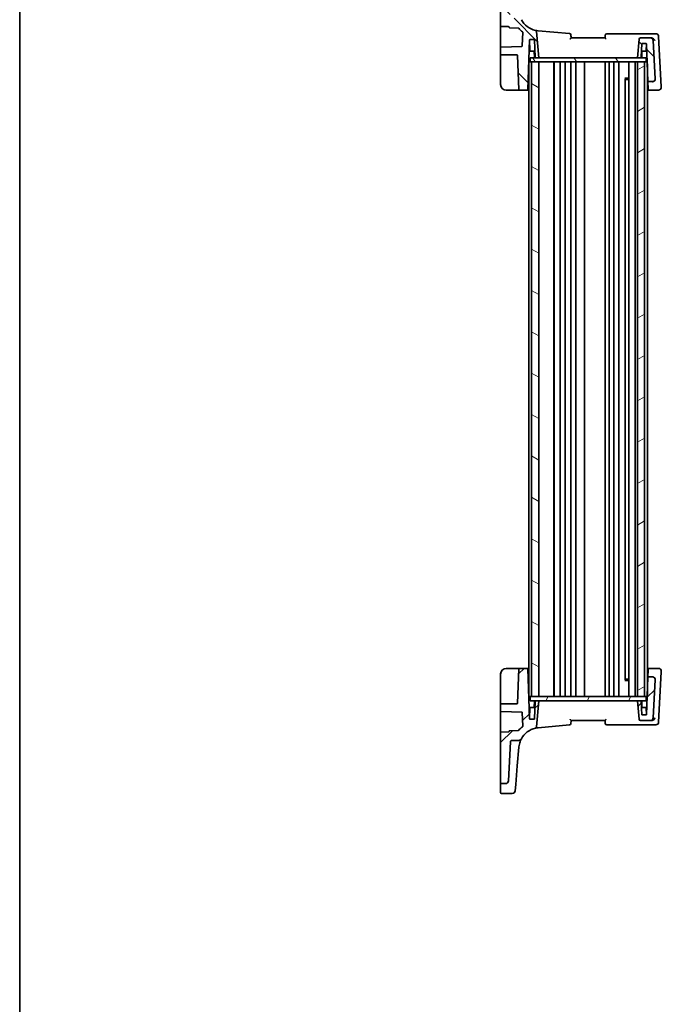
# Model space of a CAD drawing. Units: millimetres. Extents: x 0 to 6100, y 0 to 1124.
# Drawn here: x 1183 to 1410, y 589 to 938 of the extents above; entities that cross this region are included whole.
import ezdxf

# ---------------------------------------------------------------- set-up
doc = ezdxf.new("R2010")
doc.units = ezdxf.units.MM
for name, color, linetype, lineweight in [('Border (ISO)', 7, 'Continuous', 35), ('Hatch (ISO)', 1, 'Continuous', 18), ('Visible (ISO)', 7, 'Continuous', 35)]:
    doc.layers.add(name, color=color, linetype=linetype, lineweight=lineweight)

# ---------------------------------------------------------------- blocks, each defined once
blk = doc.blocks.new('図面枠 tk図枠')
at = {"layer": 'Border (ISO)'}
blk.add_line((14.5, 289), (14.5, 8), dxfattribs=at)

msp = doc.modelspace()

# ---------------------------------------------------------------- hatches: boundary and pattern name
at = {"layer": 'Hatch (ISO)'}
h = msp.add_hatch(dxfattribs=at)
h.set_pattern_fill('ANSI31', color=256, scale=101.6, angle=90.00021, style=0)
h.set_pattern_definition([(135.0002, (1125, -32), (-8.98022, -8.98029), [])])
edge = h.paths.add_edge_path()
edge.add_spline(control_points=[(1357.4259, 938.1506), (1357.3641, 938.1506), (1357.3028, 938.1621), (1357.1876, 938.2067), (1357.1346, 938.2396), (1357.0408, 938.3251), (1357.0017, 938.378), (1356.9461, 938.4957), (1356.93, 938.5594), (1356.9266, 938.6244)], knot_values=[-0.07614947, -0.07614947, -0.07614947, -0.07614947, -0.05760696, -0.05760696, -0.03906445, -0.03906445, -0.01953222, -0.01953222, 0, 0, 0, 0], degree=3, periodic=0)
edge.add_line((1356.9266, 938.6244), (1356.1982, 952.523))
edge.add_ellipse((1355.1996, 952.4707), major_axis=(0.9986, 0.0523), ratio=1, start_angle=0, end_angle=87)
edge.add_line((1355.1996, 953.4707), (1353.6514, 953.4707))
edge.add_ellipse((1353.6514, 953.2707), major_axis=(0, 0.2), ratio=1, start_angle=0, end_angle=90)
edge.add_line((1353.4514, 953.2707), (1353.4514, 935.4485))
edge.add_ellipse((1353.6514, 935.4485), major_axis=(-0.2, 0), ratio=1, start_angle=0, end_angle=88)
edge.add_line((1353.6444, 935.2486), (1356.2584, 935.1573))
edge.add_spline(control_points=[(1356.2584, 935.1573), (1356.2823, 935.1565), (1356.3059, 935.1514), (1356.3521, 935.1323), (1356.3739, 935.1177), (1356.4109, 935.081), (1356.4256, 935.0592), (1356.4458, 935.0112), (1356.4512, 934.9854), (1356.4514, 934.9594)], knot_values=[-0.03061628, -0.03061628, -0.03061628, -0.03061628, -0.02343867, -0.02343867, -0.01562578, -0.01562578, -0.00781289, -0.00781289, 0, 0, 0, 0], degree=3, periodic=0)
edge.add_ellipse((1356.6514, 934.9613), major_axis=(-0.2, -0.0019), ratio=1, start_angle=0, end_angle=87.443835)
edge.add_line((1356.6444, 934.7615), (1359.7318, 934.6537))
edge.add_ellipse((1359.7248, 934.4538), major_axis=(0.007, 0.1999), ratio=1, start_angle=312.988294, end_angle=360, ccw=False)
edge.add_ellipse((1367.4242, 941.144), major_axis=(-7.5484, -6.559), ratio=1, start_angle=0, end_angle=10.601699)
edge.add_ellipse((1361.0871, 933.1514), major_axis=(0.1243, 0.1567), ratio=1, start_angle=306.410006, end_angle=360, ccw=False)
edge.add_line((1361.287, 933.1445), (1361.1191, 928.337))
edge.add_ellipse((1360.9192, 928.344), major_axis=(0.1999, -0.007), ratio=1, start_angle=274, end_angle=360, ccw=False)
edge.add_line((1360.9262, 928.1441), (1353.6444, 927.8898))
edge.add_ellipse((1353.6514, 927.6899), major_axis=(-0.007, 0.1999), ratio=1, start_angle=0, end_angle=88)
edge.add_line((1353.4514, 927.6899), (1353.4514, 925.3506))
edge.add_ellipse((1353.6514, 925.3506), major_axis=(-0.2, 0), ratio=1, start_angle=0, end_angle=90)
edge.add_line((1353.6514, 925.1506), (1359.2583, 925.1506))
edge.add_ellipse((1359.2583, 924.9506), major_axis=(0, 0.2), ratio=1, start_angle=272, end_angle=360, ccw=False)
edge.add_line((1359.4582, 924.9576), (1359.8812, 912.8436))
edge.add_ellipse((1360.0811, 912.8506), major_axis=(-0.1999, -0.007), ratio=1, start_angle=0, end_angle=88)
edge.add_line((1360.0811, 912.6506), (1362.8797, 912.6506))
edge.add_ellipse((1362.8797, 912.8506), major_axis=(0, -0.2), ratio=1, start_angle=0, end_angle=88)
edge.add_line((1363.0796, 912.8436), (1363.6947, 930.4576))
edge.add_ellipse((1363.8946, 930.4506), major_axis=(-0.1999, 0.007), ratio=1, start_angle=272, end_angle=360, ccw=False)
edge.add_line((1363.8946, 930.6506), (1365.2583, 930.6506))
edge.add_ellipse((1365.2583, 930.4506), major_axis=(0, 0.2), ratio=1, start_angle=272, end_angle=360, ccw=False)
edge.add_line((1365.4582, 930.4576), (1365.6717, 924.3436))
edge.add_ellipse((1365.8715, 924.3506), major_axis=(-0.1999, -0.007), ratio=1, start_angle=0, end_angle=88)
edge.add_line((1365.8715, 924.1506), (1366.9514, 924.1506))
edge.add_line((1366.9514, 924.1506), (1366.1433, 933.3879))
edge.add_ellipse((1365.6452, 933.3443), major_axis=(0.4981, 0.0436), ratio=1, start_angle=0, end_angle=72.1511)
edge.add_ellipse((1367.4242, 941.144), major_axis=(-1.6679, -7.3122), ratio=1, start_angle=310.871015, end_angle=360, ccw=False)
edge.add_spline(control_points=[(1360.8035, 937.6204), (1360.7468, 937.7268), (1360.6715, 937.8221), (1360.4904, 937.9812), (1360.3863, 938.0438), (1360.1607, 938.1288), (1360.0412, 938.1506), (1359.9207, 938.1506)], knot_values=[-0.10846396, -0.10846396, -0.10846396, -0.10846396, -0.07230931, -0.07230931, -0.03615465, -0.03615465, 0, 0, 0, 0], degree=3, periodic=0)
edge.add_line((1359.9207, 938.1506), (1357.4259, 938.1506))
edge = h.paths.add_edge_path()
edge.add_ellipse((1406.5329, 930.1506), major_axis=(0.9986, 0.0523), ratio=1, start_angle=0, end_angle=87)
edge.add_line((1406.5329, 931.1506), (1403.022, 931.1506))
edge.add_ellipse((1403.022, 930.6506), major_axis=(0, 0.5), ratio=1, start_angle=0, end_angle=85)
edge.add_line((1402.5239, 930.6942), (1401.9514, 924.1506))
edge.add_line((1401.9514, 924.1506), (1403.0837, 924.1506))
edge.add_ellipse((1403.0837, 924.3506), major_axis=(0, -0.2), ratio=1, start_angle=0, end_angle=88)
edge.add_line((1403.2836, 924.3436), (1403.4514, 929.1506))
edge.add_line((1403.4514, 929.1506), (1405.0083, 929.1506))
edge.add_ellipse((1405.0083, 928.9506), major_axis=(0, 0.2), ratio=1, start_angle=272, end_angle=360, ccw=False)
edge.add_line((1405.2082, 928.9576), (1405.6661, 915.8436))
edge.add_ellipse((1405.866, 915.8506), major_axis=(-0.1999, -0.007), ratio=1, start_angle=0, end_angle=88)
edge.add_line((1405.866, 915.6506), (1407.2404, 915.6506))
edge.add_ellipse((1407.2404, 916.6506), major_axis=(0, -1), ratio=1, start_angle=0, end_angle=93)
edge.add_line((1408.239, 916.7029), (1407.5315, 930.2029))
h = msp.add_hatch(dxfattribs=at)
h.set_pattern_fill('ANSI31', color=256, scale=101.6, angle=75.000175, style=0)
h.set_pattern_definition([(120.0002, (1125, -32), (-10.9985, -6.35003), [])])
h.paths.add_polyline_path([(1363.9014, 922.6506), (1363.9014, 924.1506), (1365.8715, 924.1506), (1366.9514, 924.1506), (1401.9514, 924.1506), (1403.0837, 924.1506), (1405.0014, 924.1506), (1405.0014, 922.6506), (1404.4514, 922.6506), (1401.9514, 922.6506), (1366.9514, 922.6506), (1364.4514, 922.6506)])
h = msp.add_hatch(dxfattribs=at)
h.set_pattern_fill('ANSI31', color=256, scale=101.6, angle=105.000246, style=0)
h.set_pattern_definition([(150.0002, (1125, -32), (-6.34995, -10.99855), [])])
h.paths.add_polyline_path([(1364.4514, 922.6506), (1364.4514, 697.6506), (1366.9514, 697.6506), (1366.9514, 922.6506)])
h = msp.add_hatch(dxfattribs=at)
h.set_pattern_fill('ANSI31', color=256, scale=101.6, angle=-14.999978, style=0)
h.set_pattern_definition([(30, (1125, -32), (-6.35, 10.99852), [])])
h.paths.add_polyline_path([(1404.4514, 697.6506), (1404.4514, 922.6506), (1401.9514, 922.6506), (1401.9514, 697.6506)])
h = msp.add_hatch(dxfattribs=at)
h.set_pattern_fill('ANSI31', color=256, scale=101.6, style=0)
h.set_pattern_definition([(45, (1125, -32), (-8.98026, 8.98026), [])])
edge = h.paths.add_edge_path()
edge.add_spline(control_points=[(1356.9266, 681.6768), (1356.9298, 681.7385), (1356.9445, 681.7991), (1356.9951, 681.9118), (1357.0307, 681.963), (1357.121, 682.0522), (1357.1758, 682.0884), (1357.2963, 682.1379), (1357.3608, 682.1506), (1357.4259, 682.1506)], knot_values=[-0.07614947, -0.07614947, -0.07614947, -0.07614947, -0.05760696, -0.05760696, -0.03906445, -0.03906445, -0.01953222, -0.01953222, 0, 0, 0, 0], degree=3, periodic=0)
edge.add_line((1357.4259, 682.1506), (1359.9207, 682.1506))
edge.add_spline(control_points=[(1359.9207, 682.1506), (1360.0364, 682.1506), (1360.1512, 682.1707), (1360.3688, 682.2492), (1360.47, 682.307), (1360.6592, 682.4639), (1360.7423, 682.5658), (1360.8035, 682.6808)], knot_values=[-0.10846678, -0.10846678, -0.10846678, -0.10846678, -0.07376562, -0.07376562, -0.03906445, -0.03906445, 0, 0, 0, 0], degree=3, periodic=0)
edge.add_ellipse((1367.4242, 679.1572), major_axis=(-6.6207, 3.5236), ratio=1, start_angle=310.871015, end_angle=360, ccw=False)
edge.add_ellipse((1365.6452, 686.9569), major_axis=(0.1112, -0.4875), ratio=1, start_angle=0, end_angle=72.1511)
edge.add_line((1366.1433, 686.9133), (1366.9514, 696.1506))
edge.add_line((1366.9514, 696.1506), (1365.8715, 696.1506))
edge.add_ellipse((1365.8715, 695.9506), major_axis=(0, 0.2), ratio=1, start_angle=0, end_angle=88)
edge.add_line((1365.6717, 695.9576), (1365.4582, 689.8436))
edge.add_ellipse((1365.2583, 689.8506), major_axis=(0.1999, -0.007), ratio=1, start_angle=272, end_angle=360, ccw=False)
edge.add_line((1365.2583, 689.6506), (1363.8946, 689.6506))
edge.add_ellipse((1363.8946, 689.8506), major_axis=(0, -0.2), ratio=1, start_angle=272, end_angle=360, ccw=False)
edge.add_line((1363.6947, 689.8436), (1363.0796, 707.4576))
edge.add_ellipse((1362.8797, 707.4506), major_axis=(0.1999, 0.007), ratio=1, start_angle=0, end_angle=88)
edge.add_line((1362.8797, 707.6506), (1360.0811, 707.6506))
edge.add_ellipse((1360.0811, 707.4506), major_axis=(0, 0.2), ratio=1, start_angle=0, end_angle=88)
edge.add_line((1359.8812, 707.4576), (1359.4582, 695.3436))
edge.add_ellipse((1359.2583, 695.3506), major_axis=(0.1999, -0.007), ratio=1, start_angle=272, end_angle=360, ccw=False)
edge.add_line((1359.2583, 695.1506), (1353.6514, 695.1506))
edge.add_ellipse((1353.6514, 694.9506), major_axis=(0, 0.2), ratio=1, start_angle=0, end_angle=90)
edge.add_line((1353.4514, 694.9506), (1353.4514, 692.6113))
edge.add_ellipse((1353.6514, 692.6113), major_axis=(-0.2, 0), ratio=1, start_angle=0, end_angle=88)
edge.add_line((1353.6444, 692.4114), (1360.9262, 692.1571))
edge.add_ellipse((1360.9192, 691.9572), major_axis=(0.007, 0.1999), ratio=1, start_angle=274, end_angle=360, ccw=False)
edge.add_line((1361.1191, 691.9642), (1361.287, 687.1567))
edge.add_ellipse((1361.0871, 687.1498), major_axis=(0.1999, 0.007), ratio=1, start_angle=306.410006, end_angle=360, ccw=False)
edge.add_ellipse((1367.4242, 679.1572), major_axis=(-6.2128, 7.8358), ratio=1, start_angle=0, end_angle=10.601699)
edge.add_ellipse((1359.7248, 685.8474), major_axis=(0.151, -0.1312), ratio=1, start_angle=312.988294, end_angle=360, ccw=False)
edge.add_line((1359.7318, 685.6475), (1356.6444, 685.5397))
edge.add_ellipse((1356.6514, 685.3399), major_axis=(-0.007, 0.1999), ratio=1, start_angle=0, end_angle=87.443835)
edge.add_spline(control_points=[(1356.4514, 685.3418), (1356.4512, 685.3179), (1356.4467, 685.2942), (1356.4287, 685.2476), (1356.4147, 685.2253), (1356.3789, 685.1875), (1356.3575, 685.1722), (1356.31, 685.1508), (1356.2844, 685.1448), (1356.2584, 685.1439)], knot_values=[-0.03061628, -0.03061628, -0.03061628, -0.03061628, -0.02343867, -0.02343867, -0.01562578, -0.01562578, -0.00781289, -0.00781289, 0, 0, 0, 0], degree=3, periodic=0)
edge.add_line((1356.2584, 685.1439), (1353.6444, 685.0526))
edge.add_ellipse((1353.6514, 684.8527), major_axis=(-0.007, 0.1999), ratio=1, start_angle=0, end_angle=88)
edge.add_line((1353.4514, 684.8527), (1353.4514, 667.0305))
edge.add_ellipse((1353.6514, 667.0305), major_axis=(-0.2, 0), ratio=1, start_angle=0, end_angle=90)
edge.add_line((1353.6514, 666.8305), (1355.1996, 666.8305))
edge.add_ellipse((1355.1996, 667.8305), major_axis=(0, -1), ratio=1, start_angle=0, end_angle=87)
edge.add_line((1356.1982, 667.7782), (1356.9266, 681.6768))
edge = h.paths.add_edge_path()
edge.add_ellipse((1406.5329, 690.1506), major_axis=(0, -1), ratio=1, start_angle=0, end_angle=87)
edge.add_line((1407.5315, 690.0983), (1408.239, 703.5983))
edge.add_ellipse((1407.2404, 703.6506), major_axis=(0.9986, -0.0523), ratio=1, start_angle=0, end_angle=93)
edge.add_line((1407.2404, 704.6506), (1405.866, 704.6506))
edge.add_ellipse((1405.866, 704.4506), major_axis=(0, 0.2), ratio=1, start_angle=0, end_angle=88)
edge.add_line((1405.6661, 704.4576), (1405.2082, 691.3436))
edge.add_ellipse((1405.0083, 691.3506), major_axis=(0.1999, -0.007), ratio=1, start_angle=272, end_angle=360, ccw=False)
edge.add_line((1405.0083, 691.1506), (1403.4514, 691.1506))
edge.add_line((1403.4514, 691.1506), (1403.2836, 695.9576))
edge.add_ellipse((1403.0837, 695.9506), major_axis=(0.1999, 0.007), ratio=1, start_angle=0, end_angle=88)
edge.add_line((1403.0837, 696.1506), (1401.9514, 696.1506))
edge.add_line((1401.9514, 696.1506), (1402.5239, 689.607))
edge.add_ellipse((1403.022, 689.6506), major_axis=(-0.4981, -0.0436), ratio=1, start_angle=0, end_angle=85)
edge.add_line((1403.022, 689.1506), (1406.5329, 689.1506))
h = msp.add_hatch(dxfattribs=at)
h.set_pattern_fill('ANSI31', color=256, scale=101.6, angle=14.999978, style=0)
h.set_pattern_definition([(60, (1125, -32), (-10.99852, 6.35), [])])
h.paths.add_polyline_path([(1363.9014, 697.6506), (1363.9014, 696.1506), (1365.8715, 696.1506), (1366.9514, 696.1506), (1401.9514, 696.1506), (1403.0837, 696.1506), (1405.0014, 696.1506), (1405.0014, 697.6506), (1404.4514, 697.6506), (1401.9514, 697.6506), (1366.9514, 697.6506), (1364.4514, 697.6506)])

# ---------------------------------------------------------------- linework, layer by layer
at = {"layer": 'Visible (ISO)'}
for p, q in [((1353.4514, 953.2707), (1353.4514, 935.4485)), ((1353.4514, 935.4485), (1353.4514, 927.6899)), ((1353.6444, 935.2486), (1356.2584, 935.1573)), ((1356.6444, 934.7615), (1359.7318, 934.6537)), ((1361.287, 933.1445), (1361.1191, 928.337)), ((1366.9514, 924.1506), (1366.1433, 933.3879)), ((1377.9012, 932.6987), (1366.7705, 933.6725)), ((1407.0329, 932.6506), (1391.0408, 932.6506)), ((1408.4543, 932.6506), (1407.0538, 932.6506)), ((1363.0796, 912.8436), (1363.6947, 930.4576)), ((1363.8413, 926.6436), (1363.7082, 930.4576)), ((1363.8946, 930.6506), (1365.2583, 930.6506)), ((1365.4582, 930.4576), (1365.6717, 924.3436)), ((1390.4514, 931.1506), (1378.4514, 931.1506)), ((1402.5239, 930.6942), (1401.9514, 924.1506)), ((1406.5329, 931.1506), (1403.022, 931.1506)), ((1403.2836, 924.3436), (1403.4514, 929.1506)), ((1403.4514, 929.1506), (1405.0083, 929.1506)), ((1405.0615, 926.6436), (1405.1471, 929.0946)), ((1405.2082, 928.9576), (1405.6661, 915.8436)), ((1406.9082, 931.1506), (1406.5329, 931.1506)), ((1408.239, 916.7029), (1407.5315, 930.2029)), ((1410.3901, 913.8207), (1409.4529, 931.7029)), ((1353.4514, 927.6899), (1353.4514, 925.3506)), ((1353.4514, 925.3506), (1353.4514, 924.9646)), ((1360.9262, 928.1441), (1353.6444, 927.8898)), ((1353.6514, 925.1506), (1359.2583, 925.1506)), ((1365.5981, 926.4506), (1364.0412, 926.4506)), ((1365.425, 924.3436), (1365.3582, 926.2576)), ((1404.8616, 926.4506), (1403.3571, 926.4506)), ((1403.4778, 924.3436), (1403.5447, 926.2576)), ((1353.4514, 924.9646), (1353.4514, 914.6506)), ((1359.4582, 924.9576), (1359.8812, 912.8436)), ((1363.4514, 922.6506), (1363.4514, 697.6506)), ((1363.4514, 922.6506), (1363.6514, 922.6506)), ((1363.9014, 922.6506), (1363.6514, 922.6506)), ((1363.9014, 922.6506), (1363.9014, 924.1506)), ((1405.0014, 924.1506), (1363.9014, 924.1506)), ((1363.9014, 922.6506), (1405.0014, 922.6506)), ((1364.4514, 922.6506), (1364.4514, 697.6506)), ((1366.9514, 922.6506), (1364.4514, 922.6506)), ((1365.8715, 924.1506), (1366.9514, 924.1506)), ((1366.9514, 697.6506), (1366.9514, 922.6506)), ((1372.2514, 922.6506), (1372.2514, 697.6506)), ((1372.4514, 922.6506), (1372.4514, 697.6506)), ((1374.5514, 922.6506), (1374.5514, 697.6506)), ((1376.3514, 922.6506), (1376.3514, 697.6506)), ((1378.3514, 922.6506), (1378.3514, 697.6506)), ((1380.1514, 922.6506), (1380.1514, 697.6506)), ((1383.1514, 922.6506), (1383.1514, 697.6506)), ((1390.4514, 922.6506), (1390.4514, 697.6506)), ((1391.9514, 922.6506), (1391.9514, 697.6506)), ((1393.5514, 922.6506), (1393.5514, 697.6506)), ((1395.3514, 922.6506), (1395.3514, 697.6506)), ((1398.8514, 922.6506), (1398.8514, 697.6506)), ((1401.1514, 922.6506), (1401.1514, 697.6506)), ((1401.9514, 924.1506), (1403.0837, 924.1506)), ((1404.4514, 922.6506), (1401.9514, 922.6506)), ((1401.9514, 922.6506), (1401.9514, 697.6506)), ((1404.4514, 697.6506), (1404.4514, 922.6506)), ((1405.0014, 922.6506), (1405.0014, 924.1506)), ((1405.2514, 922.6506), (1405.0014, 922.6506)), ((1405.2514, 922.6506), (1405.4284, 922.6506)), ((1405.4514, 921.9915), (1405.4514, 698.3097)), ((1397.4994, 916.88), (1398.8514, 916.88)), ((1397.6286, 916.7056), (1397.6286, 703.5956)), ((1397.8808, 916.4506), (1397.6286, 916.7029)), ((1398.8514, 916.4506), (1397.8808, 916.4506)), ((1405.6661, 915.8436), (1405.6695, 915.7452)), ((1405.6695, 915.7452), (1405.7648, 913.0173)), ((1405.866, 915.6506), (1407.2404, 915.6506)), ((1408.2397, 916.6914), (1408.239, 916.7029)), ((1355.4514, 912.6506), (1360.0811, 912.6506)), ((1360.0811, 912.6506), (1362.8797, 912.6506)), ((1362.8797, 912.6506), (1363.4514, 912.6506)), ((1405.4514, 912.6506), (1405.9708, 912.6506)), ((1405.7709, 912.8436), (1405.7648, 913.0173)), ((1405.9708, 912.6506), (1409.3976, 912.6506)), ((1410.3963, 913.7029), (1410.3901, 913.8207)), ((1353.4514, 705.6506), (1353.4514, 695.3366)), ((1360.0811, 707.6506), (1355.4514, 707.6506)), ((1359.8812, 707.4576), (1359.4582, 695.3436)), ((1362.8797, 707.6506), (1360.0811, 707.6506)), ((1363.4514, 707.6506), (1362.8797, 707.6506)), ((1363.6947, 689.8436), (1363.0796, 707.4576)), ((1405.9708, 707.6506), (1405.4514, 707.6506)), ((1405.7648, 707.2839), (1405.6695, 704.556)), ((1405.7648, 707.2839), (1405.7709, 707.4576)), ((1409.3976, 707.6506), (1405.9708, 707.6506)), ((1409.4529, 688.5983), (1410.3901, 706.4805)), ((1410.3901, 706.4805), (1410.3963, 706.5983)), ((1398.8514, 703.4212), (1397.4994, 703.4212)), ((1397.8808, 703.8506), (1397.6286, 703.5983)), ((1397.8808, 703.8506), (1398.8514, 703.8506)), ((1405.6661, 704.4576), (1405.2082, 691.3436)), ((1405.6695, 704.556), (1405.6661, 704.4576)), ((1407.2404, 704.6506), (1405.866, 704.6506)), ((1407.5315, 690.0983), (1408.239, 703.5983)), ((1408.239, 703.5983), (1408.2397, 703.6098)), ((1353.4514, 695.3366), (1353.4514, 694.9506)), ((1353.4514, 694.9506), (1353.4514, 692.6113)), ((1359.2583, 695.1506), (1353.6514, 695.1506)), ((1363.4514, 697.6506), (1363.6514, 697.6506)), ((1363.9014, 697.6506), (1363.6514, 697.6506)), ((1363.9014, 697.6506), (1363.9014, 696.1506)), ((1405.0014, 697.6506), (1363.9014, 697.6506)), ((1363.9014, 696.1506), (1405.0014, 696.1506)), ((1364.4514, 697.6506), (1366.9514, 697.6506)), ((1365.425, 695.9576), (1365.3582, 694.0436)), ((1365.6717, 695.9576), (1365.4582, 689.8436)), ((1366.9514, 696.1506), (1365.8715, 696.1506)), ((1366.1433, 686.9133), (1366.9514, 696.1506)), ((1401.9514, 697.6506), (1404.4514, 697.6506)), ((1403.0837, 696.1506), (1401.9514, 696.1506)), ((1401.9514, 696.1506), (1402.5239, 689.607)), ((1403.4514, 691.1506), (1403.2836, 695.9576)), ((1403.4778, 695.9576), (1403.5447, 694.0436)), ((1405.0014, 697.6506), (1405.0014, 696.1506)), ((1405.2514, 697.6506), (1405.0014, 697.6506)), ((1405.2514, 697.6506), (1405.4284, 697.6506)), ((1353.4514, 692.6113), (1353.4514, 692.1911)), ((1353.4514, 692.1911), (1353.4514, 684.8527)), ((1353.6444, 692.4114), (1360.9262, 692.1571)), ((1361.1191, 691.9642), (1361.287, 687.1567)), ((1363.8413, 693.6576), (1363.7082, 689.8436)), ((1364.0412, 693.8506), (1365.5981, 693.8506)), ((1403.3571, 693.8506), (1404.8616, 693.8506)), ((1405.0083, 691.1506), (1403.4514, 691.1506)), ((1405.0615, 693.6576), (1405.1471, 691.2066)), ((1365.2583, 689.6506), (1363.8946, 689.6506)), ((1378.4514, 689.1506), (1390.4514, 689.1506)), ((1391.0408, 687.6506), (1407.0329, 687.6506)), ((1403.022, 689.1506), (1406.5329, 689.1506)), ((1406.5329, 689.1506), (1406.9082, 689.1506)), ((1407.0538, 687.6506), (1408.4543, 687.6506)), ((1353.4514, 684.8527), (1353.4514, 667.0305)), ((1356.2584, 685.1439), (1353.6444, 685.0526)), ((1359.7318, 685.6475), (1356.6444, 685.5397)), ((1366.7705, 686.6287), (1377.9012, 687.6025)), ((1356.1982, 667.7782), (1356.9266, 681.6768)), ((1357.4259, 682.1506), (1359.9207, 682.1506)), ((1359.3711, 673.1626), (1359.9495, 679.7739)), ((1359.9495, 679.7739), (1359.9527, 679.8109)), ((1358.7851, 666.4651), (1359.3711, 673.1626)), ((1353.4514, 667.0305), (1353.4514, 666.5117)), ((1353.6514, 666.8305), (1355.1996, 666.8305)), ((1353.4514, 666.5117), (1353.4514, 666.3452)), ((1353.4514, 663.5287), (1353.4514, 666.3452)), ((1357.5944, 663.3287), (1353.6514, 663.3287)), ((1358.7851, 666.4651), (1358.5906, 664.2416))]:
    msp.add_line(p, q, dxfattribs=at)
for centre, radius, start, end in [((1353.6514, 935.4485), 0.2, 180, 268), ((1367.4242, 941.144), 7.5, 208.022115, 257.1511), ((1356.6514, 934.9613), 0.2, 180.556165, 268), ((1359.7248, 934.4538), 0.2, 40.988294, 88), ((1367.4242, 941.144), 10, 220.988294, 231.589994), ((1361.0871, 933.1514), 0.2, 358, 51.589994), ((1365.6452, 933.3443), 0.5, 5, 77.1511), ((1377.8576, 932.2006), 0.5, 5, 85), ((1391.0408, 932.1506), 0.5, 90, 175), ((1408.4543, 931.6506), 1, 3, 90), ((1363.8946, 930.4506), 0.2, 90, 178), ((1363.5083, 930.4506), 0.2, 2, 15.052388), ((1365.2583, 930.4506), 0.2, 2, 90), ((1403.022, 930.6506), 0.5, 90, 175), ((1405.0083, 928.9506), 0.2, 2, 90), ((1406.5329, 930.1506), 1, 3, 90), ((1353.6514, 927.6899), 0.2, 92, 180), ((1353.6514, 925.3506), 0.2, 180, 270), ((1359.2583, 924.9506), 0.2, 2, 90), ((1360.9192, 928.344), 0.2, 272, 358), ((1364.0412, 926.6506), 0.2, 182, 270), ((1365.1583, 926.2506), 0.2, 2, 90), ((1403.7446, 926.2506), 0.2, 90, 178), ((1404.8616, 926.6506), 0.2, 270, 358), ((1365.6249, 924.3506), 0.2, 182, 270), ((1365.8715, 924.3506), 0.2, 182, 270), ((1403.0837, 924.3506), 0.2, 270, 358), ((1403.278, 924.3506), 0.2, 270, 358), ((1355.4514, 914.6506), 2, 180, 270), ((1405.866, 915.8506), 0.2, 182, 270), ((1407.2404, 916.6506), 1, 270, 3), ((1360.0811, 912.8506), 0.2, 182, 270), ((1362.8797, 912.8506), 0.2, 270, 358), ((1405.9708, 912.8506), 0.2, 182, 270), ((1409.3976, 913.6506), 1, 270, 3), ((1355.4514, 705.6506), 2, 90, 180), ((1360.0811, 707.4506), 0.2, 90, 178), ((1362.8797, 707.4506), 0.2, 2, 90), ((1405.9708, 707.4506), 0.2, 90, 178), ((1409.3976, 706.6506), 1, 357, 90), ((1405.866, 704.4506), 0.2, 90, 178), ((1407.2404, 703.6506), 1, 357, 90), ((1353.6514, 694.9506), 0.2, 90, 180), ((1359.2583, 695.3506), 0.2, 270, 358), ((1365.6249, 695.9506), 0.2, 90, 178), ((1365.8715, 695.9506), 0.2, 90, 178), ((1403.0837, 695.9506), 0.2, 2, 90), ((1403.278, 695.9506), 0.2, 2, 90), ((1353.6514, 692.6113), 0.2, 180, 268), ((1360.9192, 691.9572), 0.2, 2, 88), ((1364.0412, 693.6506), 0.2, 90, 178), ((1365.1583, 694.0506), 0.2, 270, 358), ((1403.7446, 694.0506), 0.2, 182, 270), ((1404.8616, 693.6506), 0.2, 2, 90), ((1405.0083, 691.3506), 0.2, 270, 358), ((1363.8946, 689.8506), 0.2, 182, 270), ((1363.5083, 689.8506), 0.2, 344.947612, 358), ((1365.2583, 689.8506), 0.2, 270, 358), ((1377.8576, 688.1006), 0.5, 275, 355), ((1391.0408, 688.1506), 0.5, 185, 270), ((1403.022, 689.6506), 0.5, 185, 270), ((1406.5329, 690.1506), 1, 270, 357), ((1408.4543, 688.6506), 1, 270, 357), ((1353.6514, 684.8527), 0.2, 92, 180), ((1356.6514, 685.3399), 0.2, 92, 179.443835), ((1359.7248, 685.8474), 0.2, 272, 319.011706), ((1367.4242, 679.1572), 10, 128.410006, 139.011706), ((1367.4242, 679.1572), 7.5, 102.8489, 151.977885), ((1361.0871, 687.1498), 0.2, 308.410006, 2), ((1365.6452, 686.9569), 0.5, 282.8489, 355), ((1353.6514, 667.0305), 0.2, 180, 270), ((1355.1996, 667.8305), 1, 270, 357), ((1353.6514, 663.5287), 0.2, 180, 270), ((1357.5944, 664.3287), 1, 270, 355)]:
    msp.add_arc(centre, radius, start, end, dxfattribs=at)
for points, knots in [([(1356.2584, 935.1573), (1356.2823, 935.1565), (1356.3059, 935.1514), (1356.3521, 935.1323), (1356.3739, 935.1177), (1356.4109, 935.081), (1356.4256, 935.0592), (1356.4458, 935.0112), (1356.4512, 934.9854), (1356.4514, 934.9594)], [-0.0306162764, -0.0306162764, -0.0306162764, -0.0306162764, -0.0234386684, -0.0234386684, -0.0156257789, -0.0156257789, -0.0078128895, -0.0078128895, 0, 0, 0, 0]), ([(1378.4514, 931.1506), (1378.4295, 931.4017), (1378.4075, 931.6528), (1378.3855, 931.9039), (1378.3756, 932.0173), (1378.3657, 932.1308), (1378.3557, 932.2442)], [0.755194539, 0.755194539, 0.755194539, 0.755194539, 0.831044981, 0.831044981, 0.831044981, 0.865309878, 0.865309878, 0.865309878, 0.865309878]), ([(1390.5427, 932.1942), (1390.5341, 932.0955), (1390.5255, 931.9968), (1390.5168, 931.8981), (1390.495, 931.649), (1390.4732, 931.3998), (1390.4514, 931.1506)], [0.208342785, 0.208342785, 0.208342785, 0.208342785, 0.238151256, 0.238151256, 0.238151256, 0.313419781, 0.313419781, 0.313419781, 0.313419781]), ([(1407.0538, 932.6506), (1407.0503, 932.6506), (1407.0468, 932.6506), (1407.0398, 932.6506), (1407.0364, 932.6506), (1407.0329, 932.6506)], [0, 0, 0, 0, 0.00111536908, 0.00111536908, 0.00223073816, 0.00223073816, 0.00223073816, 0.00223073816]), ([(1378.0458, 930.6942), (1378.0468, 930.6952), (1378.0478, 930.6963), (1378.1008, 930.7545), (1378.1521, 930.8112), (1378.2459, 930.9153), (1378.2893, 930.9636), (1378.3615, 931.0448), (1378.3916, 931.0789), (1378.4311, 931.1245), (1378.4434, 931.1391), (1378.4505, 931.1486), (1378.4515, 931.1501), (1378.4514, 931.1505)], [-0.0872490092, -0.0872490092, -0.0872490092, -0.0872490092, -0.0868232905, -0.0868232905, -0.0635791155, -0.0635791155, -0.0415361557, -0.0415361557, -0.021512678, -0.021512678, -0.0057409825, -0.0057409825, 0, 0, 0, 0]), ([(1390.4514, 931.1505), (1390.4513, 931.1494), (1390.458, 931.141), (1390.4847, 931.1094), (1390.5069, 931.084), (1390.5697, 931.0127), (1390.6142, 930.9629), (1390.7215, 930.8435), (1390.7873, 930.7708), (1390.8551, 930.6963), (1390.856, 930.6952), (1390.857, 930.6942)], [-0.0876618833, -0.0876618833, -0.0876618833, -0.0876618833, -0.072576148, -0.072576148, -0.0544431089, -0.0544431089, -0.0300891254, -0.0300891254, 0, 0, 0.0004293568, 0.0004293568, 0.0004293568, 0.0004293568]), ([(1408.1753, 930.2029), (1408.1747, 930.2044), (1408.1741, 930.2059), (1408.1345, 930.3066), (1408.0816, 930.4054), (1407.9525, 930.5916), (1407.8767, 930.6802), (1407.6913, 930.8533), (1407.5778, 930.937), (1407.355, 931.055), (1407.2514, 931.096), (1407.0649, 931.1406), (1406.9855, 931.1506), (1406.9082, 931.1506)], [-0.000605684, -0.000605684, -0.000605684, -0.000605684, 0, 0, 0.040416427, 0.040416427, 0.079271268, 0.079271268, 0.122746544, 0.122746544, 0.15617322, 0.15617322, 0.181058491, 0.181058491, 0.181058491, 0.181058491]), ([(1354.1046, 913.1721), (1354.1006, 913.1757), (1354.0959, 913.18), (1354.0847, 913.1904), (1354.0779, 913.1967), (1354.0503, 913.223), (1354.0279, 913.2451), (1353.9652, 913.3104), (1353.924, 913.3573), (1353.8558, 913.4431), (1353.8273, 913.4819), (1353.7833, 913.5463), (1353.7664, 913.5724), (1353.7315, 913.6289), (1353.7138, 913.6597), (1353.6942, 913.6954), (1353.689, 913.7049), (1353.6805, 913.721), (1353.6771, 913.7275), (1353.67, 913.7414), (1353.6663, 913.7487), (1353.6565, 913.7683), (1353.6502, 913.7812), (1353.6273, 913.8295), (1353.6113, 913.8659), (1353.5769, 913.9512), (1353.5592, 914.0007), (1353.5133, 914.1467), (1353.4904, 914.245), (1353.4593, 914.4453), (1353.4514, 914.5484), (1353.4514, 914.6506)], [0.023816017, 0.023816017, 0.023816017, 0.023816017, 0.026497033, 0.026497033, 0.029945764, 0.029945764, 0.04014374, 0.04014374, 0.058853189, 0.058853189, 0.073097058, 0.073097058, 0.082583156, 0.082583156, 0.094491664, 0.094491664, 0.099507326, 0.099507326, 0.102637258, 0.102637258, 0.105353827, 0.105353827, 0.109660915, 0.109660915, 0.121499509, 0.121499509, 0.137292117, 0.137292117, 0.167575783, 0.167575783, 0.198584289, 0.198584289, 0.198584289, 0.198584289]), ([(1407.2426, 915.6297), (1407.2442, 915.6298), (1407.2457, 915.6298), (1407.3129, 915.6328), (1407.3785, 915.6418), (1407.5074, 915.6719), (1407.5704, 915.693), (1407.7487, 915.7718), (1407.8561, 915.845), (1408.0372, 916.0266), (1408.1093, 916.1326), (1408.2104, 916.3663), (1408.2379, 916.4915), (1408.2408, 916.6176)], [-0.15605604, -0.15605604, -0.15605604, -0.15605604, -0.15558167, -0.15558167, -0.135528943, -0.135528943, -0.115512231, -0.115512231, -0.076810368, -0.076810368, -0.038577376, -0.038577376, 0, 0, 0, 0]), ([(1353.4514, 705.6506), (1353.4514, 705.6791), (1353.452, 705.7076), (1353.4538, 705.7497), (1353.4546, 705.7633), (1353.4692, 705.9952), (1353.52, 706.2149), (1353.6141, 706.4412), (1353.6239, 706.4636), (1353.638, 706.4943), (1353.6421, 706.503), (1353.6499, 706.5194), (1353.6537, 706.5272), (1353.6615, 706.543), (1353.6653, 706.5506), (1353.6736, 706.5669), (1353.6781, 706.5757), (1353.6955, 706.6086), (1353.711, 706.6368), (1353.7435, 706.6921), (1353.7602, 706.7193), (1353.8035, 706.7856), (1353.8313, 706.8251), (1353.8989, 706.9139), (1353.9404, 706.963), (1354.0055, 707.0333), (1354.0294, 707.0576), (1354.0715, 707.0987), (1354.0908, 707.1166), (1354.1084, 707.1326), (1354.1108, 707.1348), (1354.113, 707.1367)], [0, 0, 0, 0, 0.008639186, 0.008639186, 0.012764934, 0.012764934, 0.079093743, 0.079093743, 0.086376534, 0.086376534, 0.089310033, 0.089310033, 0.092097054, 0.092097054, 0.095543054, 0.095543054, 0.10003133, 0.10003133, 0.11123247, 0.11123247, 0.121135561, 0.121135561, 0.135476482, 0.135476482, 0.154625226, 0.154625226, 0.165449861, 0.165449861, 0.174438505, 0.174438505, 0.175899467, 0.175899467, 0.175899467, 0.175899467]), ([(1407.2426, 704.6715), (1407.2441, 704.6714), (1407.2457, 704.6714), (1407.3124, 704.6684), (1407.3775, 704.6596), (1407.5041, 704.6302), (1407.5654, 704.61), (1407.7444, 704.5322), (1407.8538, 704.4583), (1408.0371, 704.2749), (1408.1095, 704.1684), (1408.2105, 703.9344), (1408.2379, 703.8094), (1408.2408, 703.6836)], [-0.156061426, -0.156061426, -0.156061426, -0.156061426, -0.155591243, -0.155591243, -0.135689073, -0.135689073, -0.116243585, -0.116243585, -0.076907327, -0.076907327, -0.038494373, -0.038494373, 0, 0, 0, 0]), ([(1378.4514, 689.1507), (1378.4515, 689.1518), (1378.4449, 689.1602), (1378.4181, 689.1918), (1378.396, 689.2172), (1378.3331, 689.2885), (1378.2886, 689.3383), (1378.1814, 689.4577), (1378.1156, 689.5304), (1378.0478, 689.6049), (1378.0468, 689.606), (1378.0458, 689.607)], [-0.0876618833, -0.0876618833, -0.0876618833, -0.0876618833, -0.072576148, -0.072576148, -0.0544431089, -0.0544431089, -0.0300891254, -0.0300891254, 0, 0, 0.0004293568, 0.0004293568, 0.0004293568, 0.0004293568]), ([(1378.3557, 688.057), (1378.3657, 688.1704), (1378.3756, 688.2839), (1378.3855, 688.3973), (1378.4075, 688.6484), (1378.4295, 688.8995), (1378.4514, 689.1506)], [0.203304442, 0.203304442, 0.203304442, 0.203304442, 0.237569339, 0.237569339, 0.237569339, 0.313419781, 0.313419781, 0.313419781, 0.313419781]), ([(1390.857, 689.607), (1390.856, 689.606), (1390.8551, 689.6049), (1390.8021, 689.5467), (1390.7507, 689.49), (1390.6569, 689.3859), (1390.6136, 689.3376), (1390.5414, 689.2564), (1390.5113, 689.2223), (1390.4717, 689.1767), (1390.4595, 689.1621), (1390.4523, 689.1526), (1390.4514, 689.1511), (1390.4514, 689.1507)], [-0.0872490092, -0.0872490092, -0.0872490092, -0.0872490092, -0.0868232905, -0.0868232905, -0.0635791155, -0.0635791155, -0.0415361557, -0.0415361557, -0.021512678, -0.021512678, -0.0057409825, -0.0057409825, 0, 0, 0, 0]), ([(1390.4514, 689.1506), (1390.4732, 688.9014), (1390.495, 688.6522), (1390.5168, 688.4031), (1390.5255, 688.3044), (1390.5341, 688.2057), (1390.5427, 688.107)], [0.755194539, 0.755194539, 0.755194539, 0.755194539, 0.830463064, 0.830463064, 0.830463064, 0.860271536, 0.860271536, 0.860271536, 0.860271536]), ([(1406.9082, 689.1506), (1407.001, 689.1506), (1407.0963, 689.165), (1407.3005, 689.2228), (1407.4059, 689.2694), (1407.6319, 689.4009), (1407.746, 689.4927), (1407.9171, 689.6677), (1407.9818, 689.7485), (1408.0927, 689.9169), (1408.1387, 690.0052), (1408.1741, 690.0953), (1408.1747, 690.0968), (1408.1753, 690.0983)], [0, 0, 0, 0, 0.029467908, 0.029467908, 0.063769036, 0.063769036, 0.109009469, 0.109009469, 0.143705347, 0.143705347, 0.179524904, 0.179524904, 0.180125522, 0.180125522, 0.180125522, 0.180125522]), ([(1407.0329, 687.6506), (1407.0364, 687.6506), (1407.0398, 687.6506), (1407.0468, 687.6506), (1407.0503, 687.6506), (1407.0538, 687.6506)], [0, 0, 0, 0, 0.00111536908, 0.00111536908, 0.00223073816, 0.00223073816, 0.00223073816, 0.00223073816]), ([(1356.4514, 685.3418), (1356.4512, 685.3179), (1356.4467, 685.2942), (1356.4287, 685.2476), (1356.4147, 685.2253), (1356.3789, 685.1875), (1356.3575, 685.1722), (1356.31, 685.1508), (1356.2844, 685.1448), (1356.2584, 685.1439)], [-0.0306162764, -0.0306162764, -0.0306162764, -0.0306162764, -0.0234386684, -0.0234386684, -0.0156257789, -0.0156257789, -0.0078128895, -0.0078128895, 0, 0, 0, 0]), ([(1356.9266, 681.6768), (1356.9298, 681.7385), (1356.9445, 681.7991), (1356.9951, 681.9118), (1357.0307, 681.963), (1357.121, 682.0522), (1357.1758, 682.0884), (1357.2963, 682.1379), (1357.3608, 682.1506), (1357.4259, 682.1506)], [-0.0761494708, -0.0761494708, -0.0761494708, -0.0761494708, -0.0576069591, -0.0576069591, -0.0390644473, -0.0390644473, -0.0195322237, -0.0195322237, 0, 0, 0, 0]), ([(1359.9207, 682.1506), (1360.0364, 682.1506), (1360.1512, 682.1707), (1360.3688, 682.2492), (1360.47, 682.307), (1360.6592, 682.4639), (1360.7423, 682.5658), (1360.8035, 682.6808)], [-0.108466784, -0.108466784, -0.108466784, -0.108466784, -0.073765616, -0.073765616, -0.039064447, -0.039064447, 0, 0, 0, 0]), ([(1359.9527, 679.8109), (1360.0174, 680.55), (1360.177, 681.1466), (1360.5814, 682.3203), (1360.8035, 682.6808), (1360.8035, 682.6808), (1360.8035, 682.6808), (1360.8035, 682.6808)], [0, 0, 0, 0, 2.20473147, 2.20473147, 5.70160859, 5.70160859, 5.70164527, 5.70164527, 5.70164527, 5.70164527])]:
    msp.add_open_spline(points, degree=3, knots=knots, dxfattribs=at)
for points in [[(1356.4514, 934.9594), (1356.4514, 934.9594), (1356.4514, 934.96), (1356.4514, 934.9613)], [(1366.7705, 933.6725), (1366.4293, 933.7024), (1366.0903, 933.7556), (1365.7564, 933.8318)], [(1378.4514, 931.1505), (1378.4514, 931.1505), (1378.4514, 931.1506), (1378.4514, 931.1506)], [(1390.4514, 931.1506), (1390.4514, 931.1506), (1390.4514, 931.1505), (1390.4514, 931.1505)], [(1408.2408, 916.6176), (1408.2413, 916.6418), (1408.241, 916.6664), (1408.2397, 916.6914)], [(1408.2397, 703.6098), (1408.241, 703.6346), (1408.2413, 703.6592), (1408.2408, 703.6836)], [(1378.4514, 689.1506), (1378.4514, 689.1506), (1378.4514, 689.1507), (1378.4514, 689.1507)], [(1390.4514, 689.1507), (1390.4514, 689.1507), (1390.4514, 689.1506), (1390.4514, 689.1506)], [(1365.7564, 686.4694), (1366.0903, 686.5456), (1366.4293, 686.5988), (1366.7705, 686.6287)]]:
    msp.add_open_spline(points, degree=3, dxfattribs=at)

# ---------------------------------------------------------------- block references
at = {"xscale": 4, "yscale": 4, "zscale": 4}
msp.add_blockref('図面枠 tk図枠', (1125, -32), dxfattribs=at)

doc.saveas('drawing.dxf')
